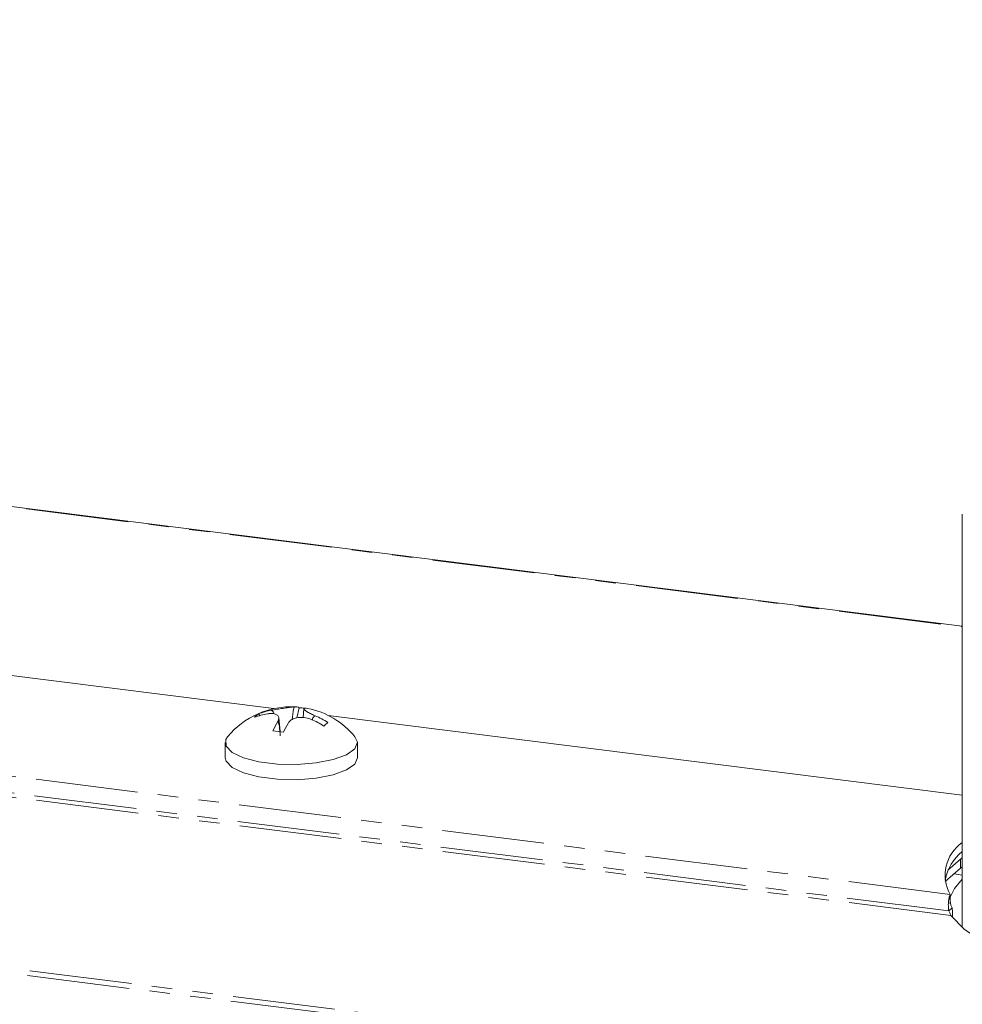
# Model space of a CAD drawing. Units: millimetres. Extents: x -1736 to 5987, y -3316 to -144.
# Drawn here: x -795 to -736, y -1553 to -1492 of the extents above; entities that cross this region are included whole.
import ezdxf

# ---------------------------------------------------------------- set-up
doc = ezdxf.new("R2010")
doc.units = ezdxf.units.MM
doc.linetypes.add('PHANTOM', pattern=[12.7, 6.35, -1.27, 1.27, -1.27, 1.27, -1.27])

msp = doc.modelspace()

# ---------------------------------------------------------------- linework, layer by layer
at = {"color": 8, "linetype": 'PHANTOM', "lineweight": 18}
for p, q in [((-321.633, -1610.716), (-1262.66, -1492.158)), ((-321.483, -1610.418), (-1262.51, -1491.86)), ((-819.402, -1519.047), (-736.176, -1529.532)), ((-736.914, -1546.145), (-825.27, -1535.014)), ((-736.883, -1547.448), (-826.009, -1536.22)), ((-737.009, -1547.173), (-825.741, -1535.994)), ((-736.274, -1544.518), (-736.274, -1543.952))]:
    msp.add_line(p, q, dxfattribs=at)
at = {"color": 7, "linetype": 'Continuous', "lineweight": 18}
for p, q in [((-736.176, -1529.493), (-819.402, -1519.008)), ((-736.176, -1522.552), (-736.176, -1548.2)), ((-778.871, -1534.613), (-816.521, -1529.87)), ((-779.815, -1534.936), (-779.744, -1535.048)), ((-779.264, -1534.938), (-779.264, -1534.938)), ((-779.263, -1534.941), (-779.264, -1534.938)), ((-779.016, -1534.719), (-779.016, -1534.719)), ((-779.015, -1534.723), (-779.016, -1534.719)), ((-779.015, -1534.723), (-779.016, -1534.719)), ((-777.298, -1534.559), (-777.434, -1535.195)), ((-777, -1534.627), (-777.051, -1535.176)), ((-778.487, -1536.042), (-778.567, -1535.188)), ((-736.176, -1539.993), (-775.498, -1535.038)), ((-781.889, -1536.724), (-781.889, -1537.666)), ((-773.689, -1537.666), (-773.689, -1536.724)), ((-736.274, -1543.952), (-737.058, -1544.643)), ((-736.176, -1543.867), (-736.274, -1543.952)), ((-736.274, -1544.518), (-737.224, -1545.355)), ((-736.176, -1544.432), (-736.274, -1544.518)), ((-736.176, -1544.942), (-736.683, -1544.878)), ((-736.914, -1546.145), (-736.914, -1546.711)), ((-737.009, -1547.173), (-736.797, -1546.986))]:
    msp.add_line(p, q, dxfattribs=at)
at = {"color": 7, "linetype": 'Continuous', "lineweight": 18, "flags": 128}
for points in [[(-781.742, -1536.361), (-781.851, -1536.537), (-781.835, -1536.944), (-781.46, -1537.332), (-780.759, -1537.666), (-779.794, -1537.916), (-778.651, -1538.06), (-777.431, -1538.085), (-776.243, -1537.989), (-775.192, -1537.781), (-774.372, -1537.479), (-773.856, -1537.11), (-773.689, -1536.706), (-773.836, -1536.361)], [(-781.889, -1537.666), (-781.835, -1537.887), (-781.46, -1538.275), (-780.759, -1538.609), (-779.794, -1538.859), (-778.651, -1539.003), (-777.431, -1539.028), (-776.243, -1538.932), (-775.192, -1538.724), (-774.372, -1538.422), (-773.856, -1538.053), (-773.689, -1537.666)], [(-736.176, -1545.205), (-736.653, -1545.782), (-736.974, -1546.432)], [(-736.883, -1547.448), (-736.055, -1548.301), (-734.857, -1549.102), (-733.314, -1549.835), (-731.46, -1550.484), (-729.338, -1551.033), (-726.994, -1551.471), (-724.48, -1551.788), (-721.854, -1551.976), (-719.172, -1552.032), (-716.495, -1551.954), (-713.883, -1551.745), (-711.393, -1551.408), (-709.082, -1550.951)]]:
    msp.add_lwpolyline(points, dxfattribs=at)
at = {"color": 7, "linetype": 'Continuous', "lineweight": 18}
for centre, radius, start, end in [((-777.789, -1539.623), 5.125, 86.90244, 140.47639), ((-779.186, -1535.899), 1.15, 123.14499, 139.67425), ((-778.552, -1539.129), 4.251, 99.63827, 110.8172), ((-778.304, -1538.91), 4.251, 99.63827, 110.8172), ((-777.544, -1535.085), 0.58, 64.94858, 95.34584), ((-777.56, -1539.242), 4.69, 82.62218, 86.80089), ((-776.887, -1535.163), 0.575, 78.61499, 95.42834), ((-777.789, -1539.623), 5.125, 39.52361, 78.57715), ((-773.775, -1538.282), 5.634, 149.3753, 156.02587), ((-773.12, -1538.365), 5.633, 149.37669, 156.02486), ((-778.705, -1540.337), 5.494, 57.62683, 66.90703), ((-778.457, -1540.118), 5.494, 57.62683, 66.90703), ((-771.367, -1540.431), 6.461, 129.94385, 132.87539), ((-779.601, -1543.966), 8.002, 80.40483, 85.14325), ((-734.768, -1544.942), 2.461, 124.89503, 209.2848), ((-734.29, -1545.829), 3.005, 128.86287, 169.04074)]:
    msp.add_arc(centre, radius, start, end, dxfattribs=at)
for points, knots in [([(-778.624, -1535.412), (-778.597, -1535.345), (-778.541, -1535.207), (-778.603, -1535.044), (-778.774, -1534.941), (-779.008, -1534.908), (-779.187, -1534.929), (-779.264, -1534.938)], [0, 0, 0, 0, 0.2087963, 0.429732, 0.640126, 0.8465607, 1, 1, 1, 1]), ([(-779.016, -1534.719), (-778.902, -1534.699), (-778.667, -1534.658), (-778.295, -1534.6), (-777.964, -1534.551), (-777.728, -1534.519), (-777.637, -1534.511), (-777.598, -1534.507)], [0, 0, 0, 0, 0.208661, 0.429378, 0.639655, 0.846106, 1, 1, 1, 1]), ([(-778.86, -1534.943), (-778.87, -1534.906), (-778.888, -1534.84), (-778.942, -1534.773), (-778.984, -1534.736), (-779.006, -1534.727), (-779.015, -1534.723)], [0, 0, 0, 0, 0.410055, 0.734024, 0.892388, 1, 1, 1, 1]), ([(-777.725, -1535.297), (-777.706, -1535.075), (-777.684, -1534.822), (-777.626, -1534.573), (-777.61, -1534.527), (-777.601, -1534.513), (-777.598, -1534.507)], [0, 0, 0, 0, 0.798989, 0.908785, 0.963124, 1, 1, 1, 1]), ([(-776.942, -1534.591), (-776.969, -1534.6), (-777.024, -1534.618), (-776.963, -1534.704), (-776.792, -1534.822), (-776.558, -1534.948), (-776.379, -1535.03), (-776.302, -1535.065)], [0, 0, 0, 0, 0.208564, 0.429316, 0.639535, 0.845891, 1, 1, 1, 1]), ([(-778.624, -1535.412), (-778.62, -1535.411), (-778.612, -1535.41), (-778.596, -1535.428), (-778.537, -1535.576), (-778.501, -1535.901), (-778.476, -1536.199), (-778.467, -1536.306)], [0, 0, 0, 0, 0.025134, 0.062136, 0.137005, 0.689333, 1, 1, 1, 1]), ([(-776.55, -1535.283), (-776.664, -1535.245), (-776.898, -1535.167), (-777.271, -1535.148), (-777.601, -1535.213), (-777.838, -1535.337), (-777.929, -1535.448), (-777.967, -1535.495)], [0, 0, 0, 0, 0.2087, 0.429673, 0.640009, 0.846347, 1, 1, 1, 1]), ([(-776.302, -1535.065), (-776.311, -1535.066), (-776.334, -1535.07), (-776.376, -1535.097), (-776.45, -1535.177), (-776.477, -1535.272), (-776.496, -1535.339)], [0, 0, 0, 0, 0.0775362, 0.1899667, 0.4254221, 1, 1, 1, 1]), ([(-736.881, -1546.791), (-736.887, -1546.774), (-736.897, -1546.739), (-736.907, -1546.684), (-736.913, -1546.627), (-736.914, -1546.593), (-736.914, -1546.575)], [0, 0, 0, 0, 0.2254717, 0.4664974, 0.7243118, 1, 1, 1, 1]), ([(-736.797, -1546.986), (-736.784, -1547.091), (-736.761, -1547.278), (-736.773, -1547.458), (-736.778, -1547.536)], [0, 0, 0, 0, 0.563185, 1, 1, 1, 1])]:
    msp.add_open_spline(points, degree=3, knots=knots, dxfattribs=at)
for points in [[(-736.914, -1546.145), (-736.936, -1546.191), (-736.978, -1546.283), (-737.025, -1546.546), (-737.043, -1546.859), (-737.02, -1547.068), (-737.009, -1547.173)], [(-737.009, -1547.173), (-736.993, -1547.2), (-736.963, -1547.256), (-736.93, -1547.339), (-736.904, -1547.409), (-736.89, -1547.435), (-736.883, -1547.448)], [(-736.914, -1546.711), (-736.908, -1546.724), (-736.895, -1546.75), (-736.871, -1546.82), (-736.841, -1546.903), (-736.811, -1546.958), (-736.797, -1546.986)]]:
    msp.add_open_spline(points, degree=3, dxfattribs=at)

doc.saveas('drawing.dxf')
